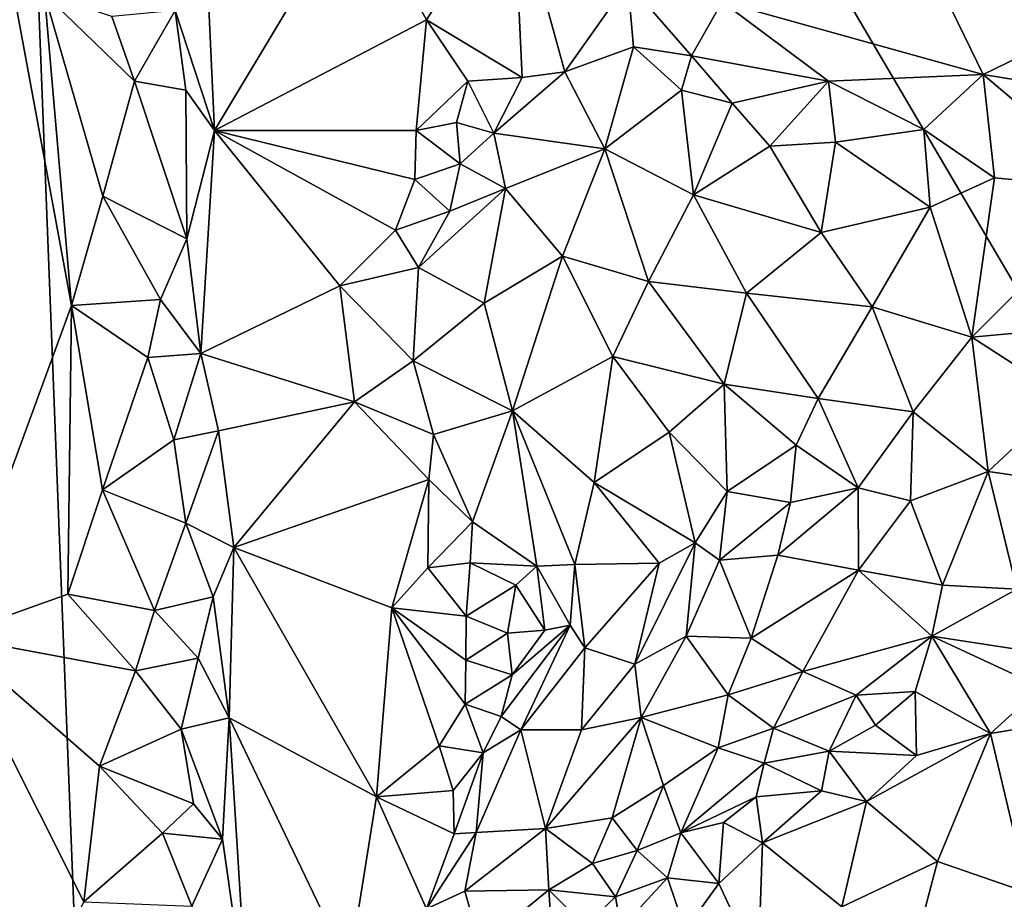
# Model space of a CAD drawing. Units: metres. Extents: x 24.5 to 30.2, y -12.3 to 12.7.
# Drawn here: x 28.3 to 29, y -4.7 to -4.1 of the extents above; entities that cross this region are included whole.
import ezdxf

# ---------------------------------------------------------------- set-up
doc = ezdxf.new("R2010")
doc.units = ezdxf.units.M

msp = doc.modelspace()

# ---------------------------------------------------------------- linework, layer by layer
at = {"layer": '1'}
for points in [[(26.25766, -4.2694, -1.60059), (28.28725, -3.08387, -1.57639), (28.35738, -4.88033, -1.57474)], [(29.24087, -4.70496, -1.55607), (28.28725, -3.08387, -1.57639), (29.18009, -4.17714, -1.56123)], [(28.35738, -4.88033, -1.57474), (28.28725, -3.08387, -1.57639), (29.24087, -4.70496, -1.55607)], [(28.28725, -3.08387, -1.57639), (29.15852, -3.83201, -1.5598), (29.18009, -4.17714, -1.56123)], [(28.26122, -3.81631, -0.90698), (28.26651, -4.51087, -0.92695), (28.34861, -4.28728, -0.83274)], [(28.26122, -3.81631, -0.90698), (28.34861, -4.28728, -0.83274), (28.33036, -4.07646, -0.84373)], [(28.54161, -4.00828, -0.93929), (28.58872, -4.09405, -0.98928), (28.64748, -4.00228, -0.88012)], [(28.64748, -4.00228, -0.88012), (28.58872, -4.09405, -0.98928), (28.6534, -4.13305, -0.97223)], [(28.64748, -4.00228, -0.88012), (28.6534, -4.13305, -0.97223), (28.68226, -4.12929, -0.93509)], [(28.64748, -4.00228, -0.88012), (28.68226, -4.12929, -0.93509), (28.72508, -4.06887, -0.83865)], [(28.43813, -4.0126, -0.80774), (28.44541, -4.16878, -0.81066), (28.54161, -4.00828, -0.93929)], [(28.54161, -4.00828, -0.93929), (28.44541, -4.16878, -0.81066), (28.58872, -4.09405, -0.98928)], [(28.43813, -4.0126, -0.80774), (28.4188, -4.08776, -0.79345), (28.44541, -4.16878, -0.81066)], [(28.72508, -4.06887, -0.83865), (28.68226, -4.12929, -0.93509), (28.72886, -4.1122, -0.86619)], [(28.72508, -4.06887, -0.83865), (28.72886, -4.1122, -0.86619), (28.76812, -4.11839, -0.82753)], [(28.72508, -4.06887, -0.83865), (28.76812, -4.11839, -0.82753), (28.78871, -4.08178, -0.81543)], [(28.93541, -4.06928, -0.81109), (28.78871, -4.08178, -0.81543), (28.96551, -4.13107, -0.79838)], [(28.93541, -4.06928, -0.81109), (28.96551, -4.13107, -0.79838), (29.07348, -4.07821, -0.81765)], [(28.33036, -4.07646, -0.84373), (28.34861, -4.28728, -0.83274), (28.36983, -4.21322, -0.81064)], [(28.33036, -4.07646, -0.84373), (28.36983, -4.21322, -0.81064), (28.39109, -4.13545, -0.79433)], [(28.3759, -4.09167, -0.80233), (28.33036, -4.07646, -0.84373), (28.39109, -4.13545, -0.79433)], [(28.78871, -4.08178, -0.81543), (28.76812, -4.11839, -0.82753), (28.86079, -4.13545, -0.80574)], [(28.78871, -4.08178, -0.81543), (28.86079, -4.13545, -0.80574), (28.96551, -4.13107, -0.79838)], [(28.96551, -4.13107, -0.79838), (29.07845, -4.14956, -0.80945), (29.07348, -4.07821, -0.81765)], [(28.3759, -4.09167, -0.80233), (28.39109, -4.13545, -0.79433), (28.4188, -4.08776, -0.79345)], [(28.4188, -4.08776, -0.79345), (28.39109, -4.13545, -0.79433), (28.42587, -4.14164, -0.79502)], [(28.4188, -4.08776, -0.79345), (28.42587, -4.14164, -0.79502), (28.44541, -4.16878, -0.81066)], [(28.58872, -4.09405, -0.98928), (28.44541, -4.16878, -0.81066), (28.5817, -4.16897, -0.97086)], [(28.58872, -4.09405, -0.98928), (28.5817, -4.16897, -0.97086), (28.61672, -4.13556, -0.99858)], [(28.58872, -4.09405, -0.98928), (28.61672, -4.13556, -0.99858), (28.6534, -4.13305, -0.97223)], [(28.68226, -4.12929, -0.93509), (28.70941, -4.18125, -0.89283), (28.72886, -4.1122, -0.86619)], [(28.72886, -4.1122, -0.86619), (28.70941, -4.18125, -0.89283), (28.76135, -4.14151, -0.85888)], [(28.72886, -4.1122, -0.86619), (28.76135, -4.14151, -0.85888), (28.76812, -4.11839, -0.82753)], [(28.76812, -4.11839, -0.82753), (28.76135, -4.14151, -0.85888), (28.7955, -4.15035, -0.83632)], [(28.76812, -4.11839, -0.82753), (28.7955, -4.15035, -0.83632), (28.86079, -4.13545, -0.80574)], [(28.6534, -4.13305, -0.97223), (28.63438, -4.1706, -0.95452), (28.68226, -4.12929, -0.93509)], [(28.68226, -4.12929, -0.93509), (28.63438, -4.1706, -0.95452), (28.70941, -4.18125, -0.89283)], [(28.39109, -4.13545, -0.79433), (28.36983, -4.21322, -0.81064), (28.42658, -4.24214, -0.79151)], [(28.39109, -4.13545, -0.79433), (28.42658, -4.24214, -0.79151), (28.42587, -4.14164, -0.79502)], [(28.5817, -4.16897, -0.97086), (28.60911, -4.16348, -0.98324), (28.61672, -4.13556, -0.99858)], [(28.61672, -4.13556, -0.99858), (28.60911, -4.16348, -0.98324), (28.63438, -4.1706, -0.95452)], [(28.61672, -4.13556, -0.99858), (28.63438, -4.1706, -0.95452), (28.6534, -4.13305, -0.97223)], [(28.86079, -4.13545, -0.80574), (28.7955, -4.15035, -0.83632), (28.82108, -4.1795, -0.85004)], [(28.86079, -4.13545, -0.80574), (28.82108, -4.1795, -0.85004), (28.86557, -4.17684, -0.81818)], [(28.96551, -4.13107, -0.79838), (28.86079, -4.13545, -0.80574), (28.92516, -4.1681, -0.80255)], [(28.86079, -4.13545, -0.80574), (28.86557, -4.17684, -0.81818), (28.92516, -4.1681, -0.80255)], [(28.92516, -4.1681, -0.80255), (28.97316, -4.20083, -0.81187), (28.96551, -4.13107, -0.79838)], [(28.96551, -4.13107, -0.79838), (28.97316, -4.20083, -0.81187), (29.05756, -4.20894, -0.81263)], [(29.05756, -4.20894, -0.81263), (29.07845, -4.14956, -0.80945), (28.96551, -4.13107, -0.79838)], [(28.42587, -4.14164, -0.79502), (28.42658, -4.24214, -0.79151), (28.44541, -4.16878, -0.81066)], [(28.76135, -4.14151, -0.85888), (28.70941, -4.18125, -0.89283), (28.76946, -4.21235, -0.85504)], [(28.76135, -4.14151, -0.85888), (28.76946, -4.21235, -0.85504), (28.7955, -4.15035, -0.83632)], [(28.7955, -4.15035, -0.83632), (28.76946, -4.21235, -0.85504), (28.82108, -4.1795, -0.85004)], [(28.60911, -4.16348, -0.98324), (28.5817, -4.16897, -0.97086), (28.61156, -4.19135, -0.96252)], [(28.60911, -4.16348, -0.98324), (28.61156, -4.19135, -0.96252), (28.63438, -4.1706, -0.95452)], [(28.44541, -4.16878, -0.81066), (28.42658, -4.24214, -0.79151), (28.43596, -4.31972, -0.79634)], [(28.44541, -4.16878, -0.81066), (28.43596, -4.31972, -0.79634), (28.53015, -4.27394, -0.90714)], [(28.44541, -4.16878, -0.81066), (28.53015, -4.27394, -0.90714), (28.56771, -4.23627, -0.95738)], [(28.44541, -4.16878, -0.81066), (28.56771, -4.23627, -0.95738), (28.58084, -4.20211, -0.9661)], [(28.5817, -4.16897, -0.97086), (28.44541, -4.16878, -0.81066), (28.58084, -4.20211, -0.9661)], [(28.5817, -4.16897, -0.97086), (28.58084, -4.20211, -0.9661), (28.61156, -4.19135, -0.96252)], [(28.86557, -4.17684, -0.81818), (28.92946, -4.2208, -0.81335), (28.92516, -4.1681, -0.80255)], [(28.92516, -4.1681, -0.80255), (28.92946, -4.2208, -0.81335), (28.97316, -4.20083, -0.81187)], [(28.63438, -4.1706, -0.95452), (28.61156, -4.19135, -0.96252), (28.64225, -4.2081, -0.922)], [(28.63438, -4.1706, -0.95452), (28.64225, -4.2081, -0.922), (28.70941, -4.18125, -0.89283)], [(28.82108, -4.1795, -0.85004), (28.8559, -4.23791, -0.82233), (28.86557, -4.17684, -0.81818)], [(28.86557, -4.17684, -0.81818), (28.8559, -4.23791, -0.82233), (28.92946, -4.2208, -0.81335)], [(28.64225, -4.2081, -0.922), (28.68084, -4.25394, -0.87804), (28.70941, -4.18125, -0.89283)], [(28.70941, -4.18125, -0.89283), (28.68084, -4.25394, -0.87804), (28.73889, -4.27093, -0.84446)], [(28.76946, -4.21235, -0.85504), (28.70941, -4.18125, -0.89283), (28.73889, -4.27093, -0.84446)], [(28.82108, -4.1795, -0.85004), (28.76946, -4.21235, -0.85504), (28.8559, -4.23791, -0.82233)], [(28.61156, -4.19135, -0.96252), (28.58084, -4.20211, -0.9661), (28.60446, -4.22343, -0.95184)], [(28.61156, -4.19135, -0.96252), (28.60446, -4.22343, -0.95184), (28.64225, -4.2081, -0.922)], [(28.58084, -4.20211, -0.9661), (28.56771, -4.23627, -0.95738), (28.60446, -4.22343, -0.95184)], [(28.97316, -4.20083, -0.81187), (28.92946, -4.2208, -0.81335), (28.95782, -4.30867, -0.80041)], [(28.97316, -4.20083, -0.81187), (28.95782, -4.30867, -0.80041), (29.05756, -4.20894, -0.81263)], [(28.60446, -4.22343, -0.95184), (28.58332, -4.26147, -0.95636), (28.64225, -4.2081, -0.922)], [(28.58332, -4.26147, -0.95636), (28.62777, -4.28564, -0.90879), (28.64225, -4.2081, -0.922)], [(28.64225, -4.2081, -0.922), (28.62777, -4.28564, -0.90879), (28.68084, -4.25394, -0.87804)], [(28.95782, -4.30867, -0.80041), (29.05368, -4.29984, -0.80571), (29.05756, -4.20894, -0.81263)], [(28.36983, -4.21322, -0.81064), (28.34861, -4.28728, -0.83274), (28.40873, -4.28321, -0.79209)], [(28.36983, -4.21322, -0.81064), (28.40873, -4.28321, -0.79209), (28.42658, -4.24214, -0.79151)], [(28.76946, -4.21235, -0.85504), (28.73889, -4.27093, -0.84446), (28.80522, -4.279, -0.82085)], [(28.76946, -4.21235, -0.85504), (28.80522, -4.279, -0.82085), (28.8559, -4.23791, -0.82233)], [(28.56771, -4.23627, -0.95738), (28.58332, -4.26147, -0.95636), (28.60446, -4.22343, -0.95184)], [(28.8559, -4.23791, -0.82233), (28.89036, -4.28815, -0.80529), (28.92946, -4.2208, -0.81335)], [(28.92946, -4.2208, -0.81335), (28.89036, -4.28815, -0.80529), (28.95782, -4.30867, -0.80041)], [(28.56771, -4.23627, -0.95738), (28.53015, -4.27394, -0.90714), (28.58332, -4.26147, -0.95636)], [(28.42658, -4.24214, -0.79151), (28.40873, -4.28321, -0.79209), (28.43596, -4.31972, -0.79634)], [(28.8559, -4.23791, -0.82233), (28.80522, -4.279, -0.82085), (28.89036, -4.28815, -0.80529)], [(28.62777, -4.28564, -0.90879), (28.64693, -4.35852, -0.90477), (28.68084, -4.25394, -0.87804)], [(28.68084, -4.25394, -0.87804), (28.64693, -4.35852, -0.90477), (28.71475, -4.32177, -0.85284)], [(28.68084, -4.25394, -0.87804), (28.71475, -4.32177, -0.85284), (28.73889, -4.27093, -0.84446)], [(28.53015, -4.27394, -0.90714), (28.57977, -4.32475, -0.96089), (28.58332, -4.26147, -0.95636)], [(28.58332, -4.26147, -0.95636), (28.57977, -4.32475, -0.96089), (28.62777, -4.28564, -0.90879)], [(26.30051, -5.75362, -1.5996), (26.25766, -4.2694, -1.60059), (28.35738, -4.88033, -1.57474)], [(28.43596, -4.31972, -0.79634), (28.54009, -4.35235, -0.91931), (28.53015, -4.27394, -0.90714)], [(28.53015, -4.27394, -0.90714), (28.54009, -4.35235, -0.91931), (28.57977, -4.32475, -0.96089)], [(28.73889, -4.27093, -0.84446), (28.71475, -4.32177, -0.85284), (28.79019, -4.34051, -0.83184)], [(28.73889, -4.27093, -0.84446), (28.79019, -4.34051, -0.83184), (28.80522, -4.279, -0.82085)], [(28.34861, -4.28728, -0.83274), (28.40018, -4.32243, -0.79443), (28.40873, -4.28321, -0.79209)], [(28.40873, -4.28321, -0.79209), (28.40018, -4.32243, -0.79443), (28.43596, -4.31972, -0.79634)], [(28.80522, -4.279, -0.82085), (28.79019, -4.34051, -0.83184), (28.85374, -4.35006, -0.8207)], [(28.80522, -4.279, -0.82085), (28.85374, -4.35006, -0.8207), (28.89036, -4.28815, -0.80529)], [(28.26651, -4.51087, -0.92695), (28.34607, -4.48261, -0.84155), (28.34861, -4.28728, -0.83274)], [(28.34861, -4.28728, -0.83274), (28.34607, -4.48261, -0.84155), (28.36953, -4.4119, -0.81663)], [(28.34861, -4.28728, -0.83274), (28.36953, -4.4119, -0.81663), (28.40018, -4.32243, -0.79443)], [(28.57977, -4.32475, -0.96089), (28.64693, -4.35852, -0.90477), (28.62777, -4.28564, -0.90879)], [(28.89036, -4.28815, -0.80529), (28.85374, -4.35006, -0.8207), (28.91814, -4.35907, -0.80977)], [(28.89036, -4.28815, -0.80529), (28.91814, -4.35907, -0.80977), (28.95782, -4.30867, -0.80041)], [(28.95782, -4.30867, -0.80041), (29.02172, -4.34982, -0.80399), (29.05368, -4.29984, -0.80571)], [(28.95782, -4.30867, -0.80041), (28.91814, -4.35907, -0.80977), (28.96869, -4.39945, -0.80317)], [(28.95782, -4.30867, -0.80041), (28.96869, -4.39945, -0.80317), (29.02172, -4.34982, -0.80399)], [(28.40018, -4.32243, -0.79443), (28.36953, -4.4119, -0.81663), (28.41789, -4.37809, -0.79184)], [(28.40018, -4.32243, -0.79443), (28.41789, -4.37809, -0.79184), (28.43596, -4.31972, -0.79634)], [(28.43596, -4.31972, -0.79634), (28.41789, -4.37809, -0.79184), (28.44803, -4.37206, -0.80336)], [(28.43596, -4.31972, -0.79634), (28.44803, -4.37206, -0.80336), (28.54009, -4.35235, -0.91931)], [(28.64693, -4.35852, -0.90477), (28.70212, -4.4069, -0.89575), (28.71475, -4.32177, -0.85284)], [(28.71475, -4.32177, -0.85284), (28.70212, -4.4069, -0.89575), (28.75302, -4.37282, -0.85709)], [(28.71475, -4.32177, -0.85284), (28.75302, -4.37282, -0.85709), (28.79019, -4.34051, -0.83184)], [(28.59354, -4.37443, -0.96921), (28.57977, -4.32475, -0.96089), (28.54009, -4.35235, -0.91931)], [(28.57977, -4.32475, -0.96089), (28.59354, -4.37443, -0.96921), (28.64693, -4.35852, -0.90477)], [(28.79019, -4.34051, -0.83184), (28.75302, -4.37282, -0.85709), (28.79223, -4.41298, -0.86585)], [(28.79019, -4.34051, -0.83184), (28.79223, -4.41298, -0.86585), (28.83887, -4.38166, -0.83807)], [(28.79019, -4.34051, -0.83184), (28.83887, -4.38166, -0.83807), (28.85374, -4.35006, -0.8207)], [(28.85374, -4.35006, -0.8207), (28.83887, -4.38166, -0.83807), (28.8808, -4.41051, -0.82248)], [(28.85374, -4.35006, -0.8207), (28.8808, -4.41051, -0.82248), (28.91814, -4.35907, -0.80977)], [(29.02172, -4.34982, -0.80399), (28.96869, -4.39945, -0.80317), (29.04077, -4.40981, -0.79966)], [(28.54009, -4.35235, -0.91931), (28.44803, -4.37206, -0.80336), (28.4584, -4.45089, -0.80952)], [(28.54009, -4.35235, -0.91931), (28.4584, -4.45089, -0.80952), (28.59027, -4.40501, -0.98079)], [(28.59354, -4.37443, -0.96921), (28.54009, -4.35235, -0.91931), (28.59027, -4.40501, -0.98079)], [(28.59354, -4.37443, -0.96921), (28.61983, -4.43366, -0.9848), (28.64693, -4.35852, -0.90477)], [(28.61983, -4.43366, -0.9848), (28.66345, -4.46367, -0.96496), (28.64693, -4.35852, -0.90477)], [(28.64693, -4.35852, -0.90477), (28.66345, -4.46367, -0.96496), (28.68922, -4.46246, -0.94561)], [(28.64693, -4.35852, -0.90477), (28.68922, -4.46246, -0.94561), (28.70212, -4.4069, -0.89575)], [(28.8808, -4.41051, -0.82248), (28.91623, -4.4193, -0.80628), (28.91814, -4.35907, -0.80977)], [(28.91814, -4.35907, -0.80977), (28.91623, -4.4193, -0.80628), (28.96869, -4.39945, -0.80317)], [(28.41789, -4.37809, -0.79184), (28.42583, -4.4344, -0.7917), (28.44803, -4.37206, -0.80336)], [(28.44803, -4.37206, -0.80336), (28.42583, -4.4344, -0.7917), (28.4584, -4.45089, -0.80952)], [(28.59354, -4.37443, -0.96921), (28.59027, -4.40501, -0.98079), (28.61983, -4.43366, -0.9848)], [(28.75302, -4.37282, -0.85709), (28.70212, -4.4069, -0.89575), (28.77062, -4.44775, -0.86249)], [(28.75302, -4.37282, -0.85709), (28.77062, -4.44775, -0.86249), (28.79223, -4.41298, -0.86585)], [(28.41789, -4.37809, -0.79184), (28.36953, -4.4119, -0.81663), (28.42583, -4.4344, -0.7917)], [(28.79223, -4.41298, -0.86585), (28.83506, -4.42056, -0.83872), (28.83887, -4.38166, -0.83807)], [(28.83887, -4.38166, -0.83807), (28.83506, -4.42056, -0.83872), (28.8808, -4.41051, -0.82248)], [(28.91623, -4.4193, -0.80628), (28.93794, -4.47636, -0.79785), (28.96869, -4.39945, -0.80317)], [(28.96869, -4.39945, -0.80317), (28.93794, -4.47636, -0.79785), (28.98809, -4.47919, -0.79868)], [(28.96869, -4.39945, -0.80317), (28.98809, -4.47919, -0.79868), (29.04077, -4.40981, -0.79966)], [(28.4584, -4.45089, -0.80952), (28.56528, -4.49186, -0.94837), (28.59027, -4.40501, -0.98079)], [(28.56528, -4.49186, -0.94837), (28.58961, -4.4648, -0.9761), (28.59027, -4.40501, -0.98079)], [(28.59027, -4.40501, -0.98079), (28.58961, -4.4648, -0.9761), (28.61983, -4.43366, -0.9848)], [(28.70212, -4.4069, -0.89575), (28.68922, -4.46246, -0.94561), (28.74614, -4.46151, -0.88442)], [(28.70212, -4.4069, -0.89575), (28.74614, -4.46151, -0.88442), (28.77062, -4.44775, -0.86249)], [(28.34607, -4.48261, -0.84155), (28.40472, -4.49348, -0.79407), (28.36953, -4.4119, -0.81663)], [(28.40472, -4.49348, -0.79407), (28.42583, -4.4344, -0.7917), (28.36953, -4.4119, -0.81663)], [(28.79223, -4.41298, -0.86585), (28.77062, -4.44775, -0.86249), (28.78699, -4.45955, -0.8386)], [(28.79223, -4.41298, -0.86585), (28.78699, -4.45955, -0.8386), (28.83506, -4.42056, -0.83872)], [(28.83506, -4.42056, -0.83872), (28.82657, -4.45617, -0.81739), (28.8808, -4.41051, -0.82248)], [(28.8808, -4.41051, -0.82248), (28.82657, -4.45617, -0.81739), (28.88108, -4.46618, -0.80281)], [(28.8808, -4.41051, -0.82248), (28.88108, -4.46618, -0.80281), (28.91623, -4.4193, -0.80628)], [(28.78699, -4.45955, -0.8386), (28.82657, -4.45617, -0.81739), (28.83506, -4.42056, -0.83872)], [(28.91623, -4.4193, -0.80628), (28.88108, -4.46618, -0.80281), (28.93794, -4.47636, -0.79785)], [(28.42583, -4.4344, -0.7917), (28.40472, -4.49348, -0.79407), (28.44442, -4.48423, -0.79783)], [(28.42583, -4.4344, -0.7917), (28.44442, -4.48423, -0.79783), (28.4584, -4.45089, -0.80952)], [(28.58961, -4.4648, -0.9761), (28.61823, -4.4613, -1.00015), (28.61983, -4.43366, -0.9848)], [(28.61983, -4.43366, -0.9848), (28.61823, -4.4613, -1.00015), (28.66345, -4.46367, -0.96496)], [(28.74614, -4.46151, -0.88442), (28.72972, -4.52984, -0.8447), (28.77062, -4.44775, -0.86249)], [(28.72972, -4.52984, -0.8447), (28.76455, -4.51098, -0.82982), (28.77062, -4.44775, -0.86249)], [(28.77062, -4.44775, -0.86249), (28.76455, -4.51098, -0.82982), (28.78699, -4.45955, -0.8386)], [(28.44442, -4.48423, -0.79783), (28.45526, -4.56608, -0.80369), (28.4584, -4.45089, -0.80952)], [(28.4584, -4.45089, -0.80952), (28.45526, -4.56608, -0.80369), (28.55501, -4.61968, -0.92293)], [(28.4584, -4.45089, -0.80952), (28.55501, -4.61968, -0.92293), (28.56528, -4.49186, -0.94837)], [(28.78699, -4.45955, -0.8386), (28.80844, -4.51219, -0.81499), (28.82657, -4.45617, -0.81739)], [(28.80844, -4.51219, -0.81499), (28.88108, -4.46618, -0.80281), (28.82657, -4.45617, -0.81739)], [(28.58961, -4.4648, -0.9761), (28.6157, -4.49731, -0.99513), (28.61823, -4.4613, -1.00015)], [(28.61823, -4.4613, -1.00015), (28.6157, -4.49731, -0.99513), (28.64931, -4.47639, -0.98479)], [(28.61823, -4.4613, -1.00015), (28.64931, -4.47639, -0.98479), (28.66345, -4.46367, -0.96496)], [(28.66345, -4.46367, -0.96496), (28.68606, -4.50353, -0.9536), (28.68922, -4.46246, -0.94561)], [(28.68606, -4.50353, -0.9536), (28.69578, -4.51873, -0.90748), (28.68922, -4.46246, -0.94561)], [(28.69578, -4.51873, -0.90748), (28.74614, -4.46151, -0.88442), (28.68922, -4.46246, -0.94561)], [(28.69578, -4.51873, -0.90748), (28.72972, -4.52984, -0.8447), (28.74614, -4.46151, -0.88442)], [(28.78699, -4.45955, -0.8386), (28.76455, -4.51098, -0.82982), (28.80844, -4.51219, -0.81499)], [(28.58961, -4.4648, -0.9761), (28.56528, -4.49186, -0.94837), (28.6157, -4.49731, -0.99513)], [(28.66345, -4.46367, -0.96496), (28.64931, -4.47639, -0.98479), (28.66871, -4.50679, -0.98511)], [(28.66345, -4.46367, -0.96496), (28.66871, -4.50679, -0.98511), (28.68606, -4.50353, -0.9536)], [(28.80844, -4.51219, -0.81499), (28.84343, -4.53473, -0.80779), (28.88108, -4.46618, -0.80281)], [(28.88108, -4.46618, -0.80281), (28.84343, -4.53473, -0.80779), (28.93073, -4.51083, -0.80934)], [(28.88108, -4.46618, -0.80281), (28.93073, -4.51083, -0.80934), (28.93794, -4.47636, -0.79785)], [(28.6157, -4.49731, -0.99513), (28.6435, -4.50882, -1.00606), (28.64931, -4.47639, -0.98479)], [(28.64931, -4.47639, -0.98479), (28.6435, -4.50882, -1.00606), (28.66871, -4.50679, -0.98511)], [(28.93794, -4.47636, -0.79785), (28.93073, -4.51083, -0.80934), (28.98809, -4.47919, -0.79868)], [(28.34607, -4.48261, -0.84155), (28.26651, -4.51087, -0.92695), (28.39195, -4.53431, -0.8013)], [(28.34607, -4.48261, -0.84155), (28.39195, -4.53431, -0.8013), (28.40472, -4.49348, -0.79407)], [(28.98809, -4.47919, -0.79868), (28.93073, -4.51083, -0.80934), (29.00978, -4.52311, -0.83136)], [(28.40472, -4.49348, -0.79407), (28.43435, -4.52569, -0.79344), (28.44442, -4.48423, -0.79783)], [(28.44442, -4.48423, -0.79783), (28.43435, -4.52569, -0.79344), (28.45526, -4.56608, -0.80369)], [(28.40472, -4.49348, -0.79407), (28.39195, -4.53431, -0.8013), (28.43435, -4.52569, -0.79344)], [(28.56528, -4.49186, -0.94837), (28.55501, -4.61968, -0.92293), (28.59738, -4.58514, -0.97178)], [(28.56528, -4.49186, -0.94837), (28.59738, -4.58514, -0.97178), (28.6149, -4.557, -0.98906)], [(28.56528, -4.49186, -0.94837), (28.6149, -4.557, -0.98906), (28.61545, -4.52706, -0.99116)], [(28.56528, -4.49186, -0.94837), (28.61545, -4.52706, -0.99116), (28.6157, -4.49731, -0.99513)], [(28.6157, -4.49731, -0.99513), (28.61545, -4.52706, -0.99116), (28.6435, -4.50882, -1.00606)], [(28.6435, -4.50882, -1.00606), (28.61545, -4.52706, -0.99116), (28.64675, -4.53698, -0.98716)], [(28.64675, -4.53698, -0.98716), (28.63937, -4.56521, -0.96992), (28.68606, -4.50353, -0.9536)], [(28.63937, -4.56521, -0.96992), (28.65268, -4.57417, -0.9312), (28.68606, -4.50353, -0.9536)], [(28.6435, -4.50882, -1.00606), (28.64675, -4.53698, -0.98716), (28.66871, -4.50679, -0.98511)], [(28.66871, -4.50679, -0.98511), (28.64675, -4.53698, -0.98716), (28.68606, -4.50353, -0.9536)], [(28.68606, -4.50353, -0.9536), (28.65268, -4.57417, -0.9312), (28.69578, -4.51873, -0.90748)], [(28.21232, -4.98022, -1.01081), (28.35689, -4.69069, -0.83503), (28.26651, -4.51087, -0.92695)], [(28.26651, -4.51087, -0.92695), (28.35689, -4.69069, -0.83503), (28.36745, -4.59876, -0.82324)], [(28.26651, -4.51087, -0.92695), (28.36745, -4.59876, -0.82324), (28.39195, -4.53431, -0.8013)], [(28.72972, -4.52984, -0.8447), (28.73396, -4.56604, -0.8384), (28.76455, -4.51098, -0.82982)], [(28.76455, -4.51098, -0.82982), (28.73396, -4.56604, -0.8384), (28.79276, -4.55065, -0.81952)], [(28.76455, -4.51098, -0.82982), (28.79276, -4.55065, -0.81952), (28.80844, -4.51219, -0.81499)], [(28.80844, -4.51219, -0.81499), (28.79276, -4.55065, -0.81952), (28.84343, -4.53473, -0.80779)], [(28.84343, -4.53473, -0.80779), (28.87943, -4.55079, -0.813), (28.93073, -4.51083, -0.80934)], [(28.87943, -4.55079, -0.813), (28.91946, -4.54834, -0.83408), (28.93073, -4.51083, -0.80934)], [(28.93073, -4.51083, -0.80934), (28.91946, -4.54834, -0.83408), (28.97036, -4.57666, -0.84935)], [(28.93073, -4.51083, -0.80934), (28.97036, -4.57666, -0.84935), (29.00479, -4.54552, -0.85037)], [(28.93073, -4.51083, -0.80934), (29.00479, -4.54552, -0.85037), (29.00978, -4.52311, -0.83136)], [(28.65268, -4.57417, -0.9312), (28.69369, -4.57419, -0.86242), (28.69578, -4.51873, -0.90748)], [(28.69578, -4.51873, -0.90748), (28.69369, -4.57419, -0.86242), (28.72972, -4.52984, -0.8447)], [(28.39195, -4.53431, -0.8013), (28.42268, -4.57382, -0.79094), (28.43435, -4.52569, -0.79344)], [(28.43435, -4.52569, -0.79344), (28.42268, -4.57382, -0.79094), (28.45526, -4.56608, -0.80369)], [(28.61545, -4.52706, -0.99116), (28.6149, -4.557, -0.98906), (28.64675, -4.53698, -0.98716)], [(28.69369, -4.57419, -0.86242), (28.73396, -4.56604, -0.8384), (28.72972, -4.52984, -0.8447)], [(28.39195, -4.53431, -0.8013), (28.36745, -4.59876, -0.82324), (28.42268, -4.57382, -0.79094)], [(28.79276, -4.55065, -0.81952), (28.82361, -4.57311, -0.83023), (28.84343, -4.53473, -0.80779)], [(28.84343, -4.53473, -0.80779), (28.82361, -4.57311, -0.83023), (28.87943, -4.55079, -0.813)], [(28.6149, -4.557, -0.98906), (28.63937, -4.56521, -0.96992), (28.64675, -4.53698, -0.98716)], [(28.87943, -4.55079, -0.813), (28.8926, -4.57113, -0.8379), (28.91946, -4.54834, -0.83408)], [(28.8926, -4.57113, -0.8379), (28.92032, -4.59163, -0.85109), (28.91946, -4.54834, -0.83408)], [(28.91946, -4.54834, -0.83408), (28.92032, -4.59163, -0.85109), (28.97036, -4.57666, -0.84935)], [(29.00479, -4.54552, -0.85037), (28.97036, -4.57666, -0.84935), (29.02985, -4.56679, -0.85075)], [(28.73396, -4.56604, -0.8384), (28.78599, -4.58634, -0.83423), (28.79276, -4.55065, -0.81952)], [(28.79276, -4.55065, -0.81952), (28.78599, -4.58634, -0.83423), (28.82361, -4.57311, -0.83023)], [(28.87943, -4.55079, -0.813), (28.82361, -4.57311, -0.83023), (28.86121, -4.58872, -0.85433)], [(28.87943, -4.55079, -0.813), (28.86121, -4.58872, -0.85433), (28.8926, -4.57113, -0.8379)], [(28.6149, -4.557, -0.98906), (28.59738, -4.58514, -0.97178), (28.62708, -4.5899, -0.97888)], [(28.6149, -4.557, -0.98906), (28.62708, -4.5899, -0.97888), (28.63937, -4.56521, -0.96992)], [(28.42268, -4.57382, -0.79094), (28.45082, -4.6482, -0.79861), (28.45526, -4.56608, -0.80369)], [(28.45082, -4.6482, -0.79861), (28.4679, -4.76874, -0.80933), (28.45526, -4.56608, -0.80369)], [(28.45526, -4.56608, -0.80369), (28.4679, -4.76874, -0.80933), (28.53633, -4.73516, -0.89365)], [(28.45526, -4.56608, -0.80369), (28.53633, -4.73516, -0.89365), (28.55501, -4.61968, -0.92293)], [(28.63937, -4.56521, -0.96992), (28.62708, -4.5899, -0.97888), (28.65268, -4.57417, -0.9312)], [(28.69369, -4.57419, -0.86242), (28.6692, -4.64112, -0.87684), (28.73396, -4.56604, -0.8384)], [(28.6692, -4.64112, -0.87684), (28.71427, -4.6337, -0.85279), (28.73396, -4.56604, -0.8384)], [(28.73396, -4.56604, -0.8384), (28.71427, -4.6337, -0.85279), (28.74913, -4.61187, -0.8401)], [(28.73396, -4.56604, -0.8384), (28.74913, -4.61187, -0.8401), (28.78599, -4.58634, -0.83423)], [(28.97036, -4.57666, -0.84935), (28.99583, -4.68443, -0.81326), (29.02985, -4.56679, -0.85075)], [(28.42268, -4.57382, -0.79094), (28.36745, -4.59876, -0.82324), (28.43104, -4.62427, -0.79196)], [(28.42268, -4.57382, -0.79094), (28.43104, -4.62427, -0.79196), (28.45082, -4.6482, -0.79861)], [(28.62708, -4.5899, -0.97888), (28.62238, -4.64374, -0.94529), (28.65268, -4.57417, -0.9312)], [(28.65268, -4.57417, -0.9312), (28.62238, -4.64374, -0.94529), (28.6692, -4.64112, -0.87684)], [(28.65268, -4.57417, -0.9312), (28.6692, -4.64112, -0.87684), (28.69369, -4.57419, -0.86242)], [(28.78599, -4.58634, -0.83423), (28.81728, -4.59688, -0.85567), (28.82361, -4.57311, -0.83023)], [(28.82361, -4.57311, -0.83023), (28.81728, -4.59688, -0.85567), (28.86121, -4.58872, -0.85433)], [(28.8926, -4.57113, -0.8379), (28.86121, -4.58872, -0.85433), (28.92032, -4.59163, -0.85109)], [(28.88647, -4.62269, -0.855), (28.93459, -4.66328, -0.82705), (28.97036, -4.57666, -0.84935)], [(28.92032, -4.59163, -0.85109), (28.88647, -4.62269, -0.855), (28.97036, -4.57666, -0.84935)], [(28.97036, -4.57666, -0.84935), (28.93459, -4.66328, -0.82705), (28.99583, -4.68443, -0.81326)], [(28.59738, -4.58514, -0.97178), (28.55501, -4.61968, -0.92293), (28.60672, -4.61537, -0.97238)], [(28.59738, -4.58514, -0.97178), (28.60672, -4.61537, -0.97238), (28.62708, -4.5899, -0.97888)], [(28.60672, -4.61537, -0.97238), (28.60743, -4.64466, -0.96328), (28.62708, -4.5899, -0.97888)], [(28.62708, -4.5899, -0.97888), (28.60743, -4.64466, -0.96328), (28.62238, -4.64374, -0.94529)], [(28.74913, -4.61187, -0.8401), (28.76086, -4.64383, -0.87046), (28.78599, -4.58634, -0.83423)], [(28.78599, -4.58634, -0.83423), (28.76086, -4.64383, -0.87046), (28.81728, -4.59688, -0.85567)], [(28.81728, -4.59688, -0.85567), (28.85596, -4.61556, -0.8674), (28.86121, -4.58872, -0.85433)], [(28.86121, -4.58872, -0.85433), (28.85596, -4.61556, -0.8674), (28.88647, -4.62269, -0.855)], [(28.86121, -4.58872, -0.85433), (28.88647, -4.62269, -0.855), (28.92032, -4.59163, -0.85109)], [(28.36745, -4.59876, -0.82324), (28.35689, -4.69069, -0.83503), (28.41016, -4.64427, -0.793)], [(28.36745, -4.59876, -0.82324), (28.41016, -4.64427, -0.793), (28.43104, -4.62427, -0.79196)], [(28.76086, -4.64383, -0.87046), (28.81174, -4.61949, -0.87872), (28.81728, -4.59688, -0.85567)], [(28.81728, -4.59688, -0.85567), (28.81174, -4.61949, -0.87872), (28.85596, -4.61556, -0.8674)], [(28.60672, -4.61537, -0.97238), (28.55501, -4.61968, -0.92293), (28.60743, -4.64466, -0.96328)], [(28.71427, -4.6337, -0.85279), (28.73119, -4.65588, -0.86581), (28.74913, -4.61187, -0.8401)], [(28.74913, -4.61187, -0.8401), (28.73119, -4.65588, -0.86581), (28.76086, -4.64383, -0.87046)], [(28.81174, -4.61949, -0.87872), (28.81599, -4.65062, -0.87803), (28.85596, -4.61556, -0.8674)], [(28.85596, -4.61556, -0.8674), (28.81599, -4.65062, -0.87803), (28.88647, -4.62269, -0.855)], [(28.55501, -4.61968, -0.92293), (28.53633, -4.73516, -0.89365), (28.5888, -4.69538, -0.9454)], [(28.55501, -4.61968, -0.92293), (28.5888, -4.69538, -0.9454), (28.60743, -4.64466, -0.96328)], [(28.76086, -4.64383, -0.87046), (28.7897, -4.63704, -0.88069), (28.81174, -4.61949, -0.87872)], [(28.7897, -4.63704, -0.88069), (28.81599, -4.65062, -0.87803), (28.81174, -4.61949, -0.87872)], [(28.81599, -4.65062, -0.87803), (28.86982, -4.69401, -0.83774), (28.88647, -4.62269, -0.855)], [(28.88647, -4.62269, -0.855), (28.86982, -4.69401, -0.83774), (28.93459, -4.66328, -0.82705)], [(28.43104, -4.62427, -0.79196), (28.41016, -4.64427, -0.793), (28.45082, -4.6482, -0.79861)], [(28.6692, -4.64112, -0.87684), (28.70107, -4.66468, -0.86218), (28.71427, -4.6337, -0.85279)], [(28.71427, -4.6337, -0.85279), (28.70107, -4.66468, -0.86218), (28.73119, -4.65588, -0.86581)], [(28.62238, -4.64374, -0.94529), (28.61474, -4.68347, -0.93465), (28.6692, -4.64112, -0.87684)], [(28.61474, -4.68347, -0.93465), (28.67143, -4.68246, -0.87574), (28.6692, -4.64112, -0.87684)], [(28.6692, -4.64112, -0.87684), (28.67143, -4.68246, -0.87574), (28.70107, -4.66468, -0.86218)], [(28.76086, -4.64383, -0.87046), (28.78647, -4.67822, -0.89109), (28.7897, -4.63704, -0.88069)], [(28.7897, -4.63704, -0.88069), (28.78647, -4.67822, -0.89109), (28.81599, -4.65062, -0.87803)], [(28.41016, -4.64427, -0.793), (28.35689, -4.69069, -0.83503), (28.43008, -4.69351, -0.78894)], [(28.41016, -4.64427, -0.793), (28.43008, -4.69351, -0.78894), (28.45082, -4.6482, -0.79861)], [(28.45082, -4.6482, -0.79861), (28.43008, -4.69351, -0.78894), (28.4679, -4.76874, -0.80933)], [(28.60743, -4.64466, -0.96328), (28.5888, -4.69538, -0.9454), (28.62238, -4.64374, -0.94529)], [(28.5888, -4.69538, -0.9454), (28.61474, -4.68347, -0.93465), (28.62238, -4.64374, -0.94529)], [(28.73119, -4.65588, -0.86581), (28.75192, -4.67442, -0.89871), (28.76086, -4.64383, -0.87046)], [(28.76086, -4.64383, -0.87046), (28.75192, -4.67442, -0.89871), (28.78647, -4.67822, -0.89109)], [(28.70107, -4.66468, -0.86218), (28.71653, -4.68712, -0.88099), (28.73119, -4.65588, -0.86581)], [(28.73119, -4.65588, -0.86581), (28.71653, -4.68712, -0.88099), (28.75192, -4.67442, -0.89871)], [(28.78647, -4.67822, -0.89109), (28.81311, -4.73556, -0.85568), (28.81599, -4.65062, -0.87803)], [(28.81599, -4.65062, -0.87803), (28.81311, -4.73556, -0.85568), (28.86982, -4.69401, -0.83774)], [(28.86982, -4.69401, -0.83774), (28.89578, -4.81088, -0.81202), (28.93459, -4.66328, -0.82705)], [(28.93459, -4.66328, -0.82705), (28.89578, -4.81088, -0.81202), (28.99583, -4.68443, -0.81326)], [(28.70107, -4.66468, -0.86218), (28.67143, -4.68246, -0.87574), (28.71653, -4.68712, -0.88099)], [(28.71653, -4.68712, -0.88099), (28.72021, -4.70873, -0.90452), (28.75192, -4.67442, -0.89871)], [(28.75192, -4.67442, -0.89871), (28.72021, -4.70873, -0.90452), (28.76367, -4.70979, -0.90008)], [(28.75192, -4.67442, -0.89871), (28.76367, -4.70979, -0.90008), (28.78647, -4.67822, -0.89109)], [(28.61474, -4.68347, -0.93465), (28.62534, -4.7204, -0.91844), (28.67143, -4.68246, -0.87574)], [(28.67143, -4.68246, -0.87574), (28.62534, -4.7204, -0.91844), (28.6744, -4.72682, -0.88158)], [(28.67143, -4.68246, -0.87574), (28.6744, -4.72682, -0.88158), (28.69579, -4.70702, -0.87902)], [(28.67143, -4.68246, -0.87574), (28.69579, -4.70702, -0.87902), (28.71653, -4.68712, -0.88099)], [(28.78647, -4.67822, -0.89109), (28.76367, -4.70979, -0.90008), (28.81311, -4.73556, -0.85568)], [(28.61474, -4.68347, -0.93465), (28.5888, -4.69538, -0.9454), (28.62534, -4.7204, -0.91844)], [(28.71653, -4.68712, -0.88099), (28.69579, -4.70702, -0.87902), (28.72021, -4.70873, -0.90452)], [(28.99583, -4.68443, -0.81326), (28.89578, -4.81088, -0.81202), (29.01949, -4.84572, -0.79602)]]:
    msp.add_3dface(points, dxfattribs=at)

doc.saveas('drawing.dxf')
